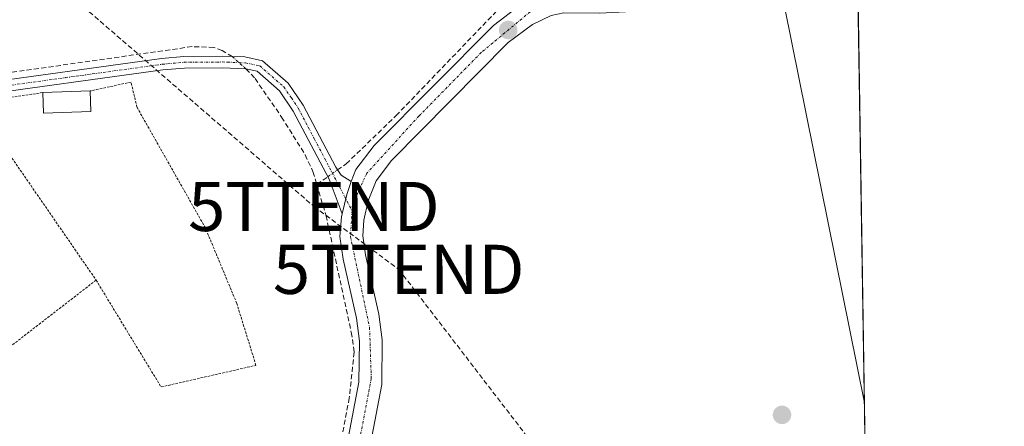
# Model space of a CAD drawing. Units: metres. Extents: x 608093 to 611562, y 4687629 to 4689997.
# Drawn here: x 611361 to 611562, y 4689466 to 4689549 of the extents above; entities that cross this region are included whole.
import ezdxf
from ezdxf.enums import TextEntityAlignment as Align

# ---------------------------------------------------------------- set-up
doc = ezdxf.new("R2010")
doc.units = ezdxf.units.M
doc.header["$MEASUREMENT"] = 0
for name, pattern in [('TRAZO_Y_PUNTO', [1, 0.5, -0.25, 0, -0.25]), ('TRAZOS', [0.75, 0.5, -0.25]), ('TRAZOSX2', [1.5, 1, -0.5])]:
    doc.linetypes.add(name, pattern=pattern)
doc.layers.get('0').update_dxf_attribs({"lineweight": 5})
for name, color, linetype, lineweight in [('Alambrada', 19, 'TRAZOS', 0), ('Camino', 19, 'Continuous', 0), ('Camino Cxs', 19, 'Continuous', 0), ('Camino eje', 39, 'TRAZO_Y_PUNTO', 13), ('Carretera de calzada única', 19, 'Continuous', 13), ('Carretera de calzada única Cxs', 19, 'Continuous', 13), ('Carretera de calzada única eje', 19, 'TRAZO_Y_PUNTO', 0), ('Carátula', 7, 'Continuous', 5), ('Comarca CxS', 133, 'Continuous', 0), ('Comunidad Autónoma CxS', 142, 'Continuous', 0), ('Conducción de hidrocarburos lineal', 6, 'TRAZOSX2', 0), ('Corriente artificial lineal', 5, 'TRAZOSX2', 13), ('Corriente artificial lineal oculto', 135, 'TRAZO_Y_PUNTO', 13), ('Cultivos herbáceos CxS', 92, 'Continuous', 0), ('Edificación', 1, 'Continuous', 13), ('Edificación Cxs', 1, 'Continuous', 13), ('Municipio CxS', 142, 'Continuous', 0), ('Provincia CxS', 1, 'Continuous', 0), ('Punto de cota en terreno', 7, 'Continuous', 0), ('Tendido', 6, 'Continuous', 0), ('Torre de tendido puntual', 7, 'Continuous', 0)]:
    doc.layers.add(name, color=color, linetype=linetype, lineweight=lineweight)

# ---------------------------------------------------------------- blocks, each defined once
blk = doc.blocks.new('5PATER')
at = {"layer": 'Carátula', "linetype": 'Continuous', "lineweight": 5}
h = blk.add_hatch(color=250, dxfattribs=at)
edge = h.paths.add_edge_path()
edge.add_ellipse((0, 0.01), major_axis=(-1.33, -1.34), ratio=0.999422, start_angle=0, end_angle=360)
blk = doc.blocks.new('*U218')
at = {"layer": 'Camino eje', "color": 39, "linetype": 'TRAZO_Y_PUNTO', "lineweight": 13}
for points in [[(611495.7, 4689558.34, 305.13), (611529.65, 4689551.31, 304.57), (611530.61, 4689551.19, 304.57), (611531.81, 4689551.03, 304.58)], [(611534.75, 4689366.64, 303.73), (611532.78, 4689364.13, 303.65), (611531.55, 4689362.54, 303.65), (611530.16, 4689360.98, 303.67), (611528.7, 4689359.35, 303.64), (611526.96, 4689357.9, 303.56), (611524.86, 4689356.22, 303.61), (611522.56, 4689354.71, 303.6)]]:
    blk.add_polyline3d(points, dxfattribs=at)
blk = doc.blocks.new('5TTEND')
blk.add_text('5TTEND', height=10).set_placement((0, 0), align=Align.MIDDLE_CENTER)

msp = doc.modelspace()

# ---------------------------------------------------------------- linework, layer by layer
at = {"layer": 'Alambrada', "color": 19, "linetype": 'TRAZOS', "lineweight": 0}
for points in [[(611376.69, 4689495.48, 303.9), (611389.92, 4689473.71, 304.55), (611409.23, 4689478.12, 306.81), (611405.32, 4689490.75, 303.82), (611398.93, 4689506.12, 303.8), (611385, 4689530.73, 304.07), (611383.8, 4689535.83, 304.51), (611375.49, 4689534.03, 309.65)], [(611365.82, 4689533.69, 306.9), (611354.21, 4689531.98, 307.33), (611354.03, 4689528.39, 306.55)], [(611354.03, 4689528.39, 306.55), (611376.69, 4689495.48, 303.9)], [(611376.69, 4689495.48, 303.9), (611351.46, 4689475.94, 304.99), (611350.26, 4689474.27, 303.64), (611343.75, 4689465.2, 303.72), (611333.48, 4689452.1, 303.54), (611336.39, 4689446.99, 303.49)]]:
    msp.add_polyline3d(points, dxfattribs=at)
at = {"layer": 'Camino', "color": 19, "linetype": 'Continuous', "lineweight": 0}
for points in [[(611350.64, 4689535.18, 304.3), (611390.03, 4689540.62, 304.33), (611394.56, 4689541.02, 304.34), (611402.4, 4689541.09, 304.51), (611404.4, 4689541.04, 304.63), (611406.99, 4689540.97, 304.75), (611410.56, 4689540.19, 304.72), (611415.8, 4689535.63, 304.64), (611418.84, 4689531.12, 304.57), (611425.46, 4689518.49, 304.8), (611426.54, 4689516.85, 304.82), (611428.64, 4689515.58, 304.66)], [(611426.75, 4689508.96, 304.48), (611424.11, 4689516.04, 304.65), (611416.83, 4689529.92, 304.65), (611414.04, 4689534.07, 304.6), (611409.48, 4689538.04, 304.76), (611407.2, 4689538.54, 304.81), (611402.38, 4689538.76, 304.68), (611394.67, 4689538.69, 304.4), (611390.29, 4689538.3, 304.37), (611350.93, 4689532.87, 304.3)], [(611426.75, 4689508.96, 304.48), (611427.75, 4689512.94, 304.64), (611428.64, 4689515.58, 304.66)]]:
    msp.add_polyline3d(points, dxfattribs=at)
at = {"layer": 'Camino Cxs', "color": 19, "linetype": 'Continuous', "lineweight": 0}
msp.add_polyline3d([(611350.64, 4689535.18, 304.3), (611390.03, 4689540.62, 304.33), (611394.56, 4689541.02, 304.34), (611402.4, 4689541.09, 304.51), (611404.4, 4689541.04, 304.63), (611406.99, 4689540.97, 304.75), (611410.56, 4689540.19, 304.72), (611415.8, 4689535.63, 304.64), (611418.84, 4689531.12, 304.57), (611425.46, 4689518.49, 304.8), (611426.54, 4689516.85, 304.82), (611428.64, 4689515.58, 304.66), (611427.75, 4689512.94, 304.64), (611426.75, 4689508.96, 304.48), (611424.11, 4689516.04, 304.65), (611416.83, 4689529.92, 304.65), (611414.04, 4689534.07, 304.6), (611409.48, 4689538.04, 304.76), (611407.2, 4689538.54, 304.81), (611402.38, 4689538.76, 304.68), (611394.67, 4689538.69, 304.4), (611390.29, 4689538.3, 304.37), (611350.93, 4689532.87, 304.3)], dxfattribs=at)
at = {"layer": 'Camino eje', "color": 39, "linetype": 'TRAZO_Y_PUNTO', "lineweight": 13}
msp.add_polyline3d([(611350.79, 4689534.03, 304.35), (611370.47, 4689536.74, 304.33), (611390.16, 4689539.46, 304.36), (611394.62, 4689539.86, 304.37), (611402.39, 4689539.93, 304.6), (611403.39, 4689539.9, 304.64), (611405.8, 4689539.79, 304.75), (611407.1, 4689539.76, 304.78), (611410.02, 4689539.12, 304.78), (611414.92, 4689534.85, 304.63), (611416.44, 4689532.6, 304.68), (611417.84, 4689530.52, 304.62), (611421.15, 4689524.21, 304.69), (611428.78, 4689509.64, 304.38)], dxfattribs=at)
at = {"layer": 'Carretera de calzada única', "color": 19, "linetype": 'Continuous', "lineweight": 13}
for points in [[(611428.64, 4689515.58, 304.66), (611429.58, 4689518.01, 304.69), (611433.32, 4689522.91, 304.41), (611457.55, 4689547.37, 304.38), (611463.1, 4689551.6, 304.5), (611467.8, 4689553.8, 304.67), (611471.41, 4689554.6, 304.7), (611479.08, 4689554.53, 304.71), (611485.05, 4689554.8, 304.8), (611488.39, 4689555.78, 304.93), (611491.05, 4689557.08, 305.02), (611491.96, 4689557.77, 305.05)], [(611494.62, 4689553.97, 304.99), (611493.5, 4689553.12, 304.89), (611490.08, 4689551.44, 304.52), (611485.82, 4689550.19, 304.35), (611479.17, 4689549.89, 304.29), (611471.89, 4689549.96, 304.27), (611469.32, 4689549.39, 304.36), (611465.53, 4689547.6, 304.42), (611460.6, 4689543.87, 304.18), (611436.82, 4689519.85, 304.36), (611433.67, 4689515.71, 304.31), (611432.07, 4689511.62, 304.24), (611431.21, 4689507.69, 304.16), (611430.98, 4689504.48, 304.16), (611431.51, 4689500.62, 304.26), (611434.26, 4689488.55, 304.09), (611434.94, 4689483.3, 304.04), (611434.82, 4689474.25, 304.01), (611424.19, 4689418.42, 303.86), (611416.85, 4689384.08, 303.93), (611415.57, 4689376.87, 303.86)], [(611426.75, 4689508.96, 304.48), (611427.75, 4689512.94, 304.64), (611428.64, 4689515.58, 304.66)], [(611350.48, 4689237.93, 303.25), (611364.83, 4689240.76, 303.03), (611380.26, 4689244.55, 303.04), (611385.01, 4689246.42, 302.94), (611388.5, 4689248.21, 302.97), (611391.6, 4689250.6, 303.02), (611393.98, 4689253.19, 303), (611397.71, 4689259.51, 303.01), (611399, 4689262.59, 302.99), (611401.6, 4689276.64, 302.92), (611404.67, 4689298.87, 302.99), (611405.69, 4689308.26, 303.1), (611407.39, 4689345.8, 303.5), (611408.62, 4689360.57, 303.52), (611410.26, 4689373.53, 303.8), (611412.3, 4689384.96, 303.82), (611419.64, 4689419.34, 303.86), (611430.17, 4689474.71, 304.05), (611430.3, 4689483.03, 304.17), (611429.69, 4689487.75, 304.16), (611426.96, 4689499.78, 304.16), (611426.32, 4689504.34, 304.26), (611426.62, 4689508.35, 304.46), (611426.75, 4689508.96, 304.48)]]:
    msp.add_polyline3d(points, dxfattribs=at)
at = {"layer": 'Carretera de calzada única Cxs', "color": 19, "linetype": 'Continuous', "lineweight": 13}
for points in [[(611419.64, 4689419.34, 303.86), (611430.17, 4689474.71, 304.05), (611430.3, 4689483.03, 304.17), (611429.69, 4689487.75, 304.16), (611426.96, 4689499.78, 304.16), (611426.32, 4689504.34, 304.26), (611426.62, 4689508.35, 304.46), (611426.75, 4689508.96, 304.48), (611427.75, 4689512.94, 304.64), (611428.64, 4689515.58, 304.66), (611429.58, 4689518.01, 304.69), (611433.32, 4689522.91, 304.41), (611457.55, 4689547.37, 304.38), (611463.1, 4689551.6, 304.5)], [(611469.32, 4689549.39, 304.36), (611465.53, 4689547.6, 304.42), (611460.6, 4689543.87, 304.18), (611436.82, 4689519.85, 304.36), (611433.67, 4689515.71, 304.31), (611432.07, 4689511.62, 304.24), (611431.21, 4689507.69, 304.16), (611430.98, 4689504.48, 304.16), (611431.51, 4689500.62, 304.26), (611434.26, 4689488.55, 304.09), (611434.94, 4689483.3, 304.04), (611434.82, 4689474.25, 304.01), (611424.19, 4689418.42, 303.86)]]:
    msp.add_polyline3d(points, dxfattribs=at)
at = {"layer": 'Carretera de calzada única eje', "color": 19, "linetype": 'TRAZO_Y_PUNTO', "lineweight": 0}
for points in [[(611495.7, 4689558.34, 305.13), (611493.3, 4689555.58, 305.02), (611487.41, 4689552.62, 304.67), (611470.37, 4689552.17, 304.54), (611465.03, 4689550.14, 304.55), (611455.07, 4689541.85, 304.32), (611442.39, 4689528.89, 304.42), (611431.8, 4689517.28, 304.54), (611428.85, 4689510.83, 304.44), (611428.78, 4689509.64, 304.38)], [(611428.78, 4689509.64, 304.38), (611428.48, 4689504.28, 304.22), (611432.35, 4689485.85, 304.26), (611432.71, 4689475.41, 304.15), (611430.14, 4689462.03, 304.01), (611423.23, 4689425.91, 304.02), (611415.51, 4689388.01, 303.9), (611413.47, 4689376.17, 303.9)]]:
    msp.add_polyline3d(points, dxfattribs=at)
at = {"layer": 'Comarca CxS', "color": 133, "linetype": 'Continuous', "lineweight": 0}
msp.add_polyline3d([(609202.59, 4687645.53, 383.26), (608128.8, 4687628.7, 354.61), (608127.82, 4687692.03, 342.46), (608126.56, 4687773.81, 357.16), (608124.39, 4687914.41, 352.39), (608093.12, 4689941.86, 300.66), (611524.73, 4689995.67, 304.73), (611561.56, 4687682.5, 319.04), (609202.59, 4687645.53, 383.26)], close=True, dxfattribs=at)
msp.add_polyline3d([(609202.59, 4687645.53, 383.26), (608128.8, 4687628.7, 354.61), (608127.82, 4687692.03, 342.46), (608126.56, 4687773.81, 357.16), (608124.39, 4687914.41, 352.39), (608093.12, 4689941.86, 300.66), (611524.73, 4689995.67, 304.73), (611561.56, 4687682.5, 319.04), (609202.59, 4687645.53, 383.26)], close=True, dxfattribs=at)
at = {"layer": 'Comunidad Autónoma CxS', "color": 142, "linetype": 'Continuous', "lineweight": 0}
msp.add_polyline3d([(611561.56, 4687682.5, 319.04), (608128.8, 4687628.7, 354.61), (608093.12, 4689941.86, 300.66), (611524.73, 4689995.67, 304.73), (611561.56, 4687682.5, 319.04)], close=True, dxfattribs=at)
msp.add_polyline3d([(611561.56, 4687682.5, 319.04), (608128.8, 4687628.7, 354.61), (608093.12, 4689941.86, 300.66), (611524.73, 4689995.67, 304.73), (611561.56, 4687682.5, 319.04)], close=True, dxfattribs=at)
at = {"layer": 'Conducción de hidrocarburos lineal', "color": 6, "linetype": 'TRAZOSX2', "lineweight": 0}
msp.add_polyline3d([(610893.92, 4689844.07, 304.22), (610913.81, 4689846.74, 304.3), (611076.13, 4689809.66, 304.06), (611421.03, 4689510.49, 304.12), (611438.29, 4689497.68, 303.92), (611534.66, 4689372.06, 303.77)], dxfattribs=at)
at = {"layer": 'Corriente artificial lineal', "color": 5, "linetype": 'TRAZOSX2', "lineweight": 13}
for points in [[(611404.4, 4689541.04, 304.63), (611402.34, 4689542.26, 304.42), (611400.64, 4689542.89, 304.31), (611396.21, 4689543.06, 304.29), (611335.39, 4689534.38, 304.41), (611327.31, 4689534.42, 304.42), (611323.8, 4689535.26, 304.39), (611320.15, 4689537.01, 304.38), (611316.27, 4689540.21, 304.39), (611289.94, 4689570.16, 304.47), (611289.77, 4689570.35, 304.47), (611289.15, 4689569.38, 304.54)], [(611425.82, 4689517.94, 304.81), (611427.61, 4689519.19, 304.73), (611437.76, 4689529, 304.35), (611458.54, 4689550.64, 304.36), (611464.52, 4689556.16, 304.56), (611467.99, 4689557.89, 304.79), (611470.4, 4689558.1, 304.8), (611472.7, 4689557.93, 304.81), (611479.3, 4689556.48, 304.82), (611483.3, 4689555.95, 304.84), (611486.2, 4689556.09, 304.89), (611489.6, 4689557.45, 305.01), (611490.59, 4689559.04, 305.05)], [(611407.2, 4689538.54, 304.81), (611409.06, 4689536.54, 304.59), (611414.45, 4689528.7, 304.31), (611419.26, 4689521, 304.36), (611420.83, 4689517.59, 304.49), (611421.6, 4689514.99, 304.42)], [(611421.6, 4689514.99, 304.42), (611423.49, 4689508.61, 304.23), (611428.64, 4689484.85, 304), (611429.21, 4689480.79, 304.06), (611428.23, 4689471.45, 303.76), (611416.86, 4689412.46, 303.61), (611413.62, 4689396.69, 303.55), (611409.45, 4689377.77, 303.77), (611408.52, 4689373.82, 303.62)], [(611421.6, 4689514.99, 304.42), (611423.84, 4689516.55, 304.66)]]:
    msp.add_polyline3d(points, dxfattribs=at)
at = {"layer": 'Corriente artificial lineal oculto', "color": 135, "linetype": 'TRAZO_Y_PUNTO', "lineweight": 13}
for points in [[(611404.4, 4689541.04, 304.63), (611407.2, 4689538.54, 304.81)], [(611423.84, 4689516.55, 304.66), (611425.82, 4689517.94, 304.81)]]:
    msp.add_polyline3d(points, dxfattribs=at)
at = {"layer": 'Cultivos herbáceos CxS', "color": 92, "linetype": 'Continuous', "lineweight": 0}
for points in [[(611319.53, 4689597.29, 305.4), (611412.15, 4689580.08, 305.38), (611496.82, 4689558.9, 305.14), (611531.77, 4689553.47, 304.88), (611531.77, 4689553.47, 304.88), (611535.03, 4689348.62, 301.21), (611516.14, 4689339.76, 303.14), (611464.34, 4689286.76, 303.34), (611424.49, 4689244.98, 302.78), (611385.93, 4689220.44, 302.55), (611356.67, 4689210.51, 302.79)], [(611531.77, 4689553.47, 304.88), (611531.79, 4689552.44, 304.75), (611531.81, 4689551.03, 304.58), (611531.83, 4689549.62, 304.4), (611534.72, 4689368.2, 303.76), (611534.74, 4689366.64, 303.73), (611534.77, 4689365.08, 303.7), (611535.03, 4689348.62, 301.21)]]:
    msp.add_polyline3d(points, dxfattribs=at)
at = {"layer": 'Edificación', "color": 1, "linetype": 'Continuous', "lineweight": 13}
for points in [[(611365.82, 4689533.69, 306.9), (611375.49, 4689534.03, 309.65)], [(611375.64, 4689529.87, 309.63), (611365.97, 4689529.51, 307.23), (611365.82, 4689533.69, 306.9)], [(611375.49, 4689534.03, 309.65), (611375.64, 4689529.87, 309.63)]]:
    msp.add_polyline3d(points, dxfattribs=at)
at = {"layer": 'Edificación Cxs', "color": 1, "linetype": 'Continuous', "lineweight": 13}
msp.add_polyline3d([(611375.64, 4689529.87, 309.63), (611365.97, 4689529.51, 307.23), (611365.82, 4689533.69, 306.9), (611375.49, 4689534.03, 309.65), (611375.64, 4689529.87, 309.63)], close=True, dxfattribs=at)
at = {"layer": 'Municipio CxS', "color": 142, "linetype": 'Continuous', "lineweight": 0}
msp.add_polyline3d([(611561.56, 4687682.5, 319.04), (608128.8, 4687628.7, 354.61), (608093.12, 4689941.86, 300.66), (611524.73, 4689995.67, 304.73), (611561.56, 4687682.5, 319.04)], close=True, dxfattribs=at)
msp.add_polyline3d([(611561.56, 4687682.5, 319.04), (608128.8, 4687628.7, 354.61), (608093.12, 4689941.86, 300.66), (611524.73, 4689995.67, 304.73), (611561.56, 4687682.5, 319.04)], close=True, dxfattribs=at)
at = {"layer": 'Provincia CxS', "color": 1, "linetype": 'Continuous', "lineweight": 0}
msp.add_polyline3d([(611561.56, 4687682.5, 319.04), (608128.8, 4687628.7, 354.61), (608093.12, 4689941.86, 300.66), (611524.73, 4689995.67, 304.73), (611561.56, 4687682.5, 319.04)], close=True, dxfattribs=at)
msp.add_polyline3d([(611561.56, 4687682.5, 319.04), (608128.8, 4687628.7, 354.61), (608093.12, 4689941.86, 300.66), (611524.73, 4689995.67, 304.73), (611561.56, 4687682.5, 319.04)], close=True, dxfattribs=at)
at = {"layer": 'Tendido', "color": 6, "linetype": 'Continuous', "lineweight": 0}
msp.add_polyline3d([(611515.31, 4689558.7, 305.26), (611533.09, 4689470.48, 303.82)], dxfattribs=at)

# ---------------------------------------------------------------- block references
at = {"layer": 'Camino eje', "color": 39, "linetype": 'TRAZO_Y_PUNTO', "lineweight": 13}
msp.add_blockref('*U218', (0, 0), dxfattribs=at)
at = {"layer": 'Punto de cota en terreno', "linetype": 'Continuous', "lineweight": 0}
for p in [(611460.58, 4689546.44, 304.52), (611516.31, 4689468.02, 303.84)]:
    msp.add_blockref('5PATER', p, dxfattribs=at)
at = {"layer": 'Torre de tendido puntual', "linetype": 'Continuous', "lineweight": 0}
for p in [(611421.03, 4689510.49, 304.22), (611438.29, 4689497.68, 303.83)]:
    msp.add_blockref('5TTEND', p, dxfattribs=at)

doc.saveas('drawing.dxf')
